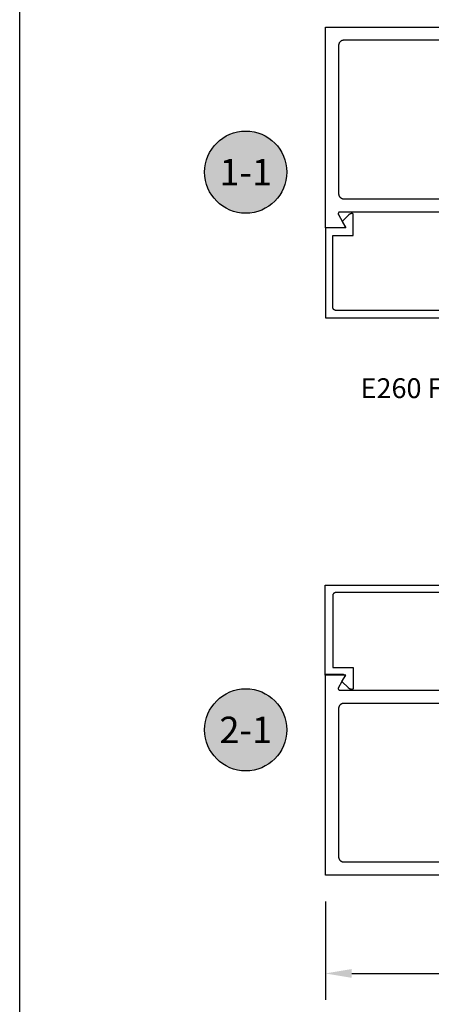
# Model space of a CAD drawing. Units: inches. Extents: x 0 to 108, y 0 to 43.
# Drawn here: x 0 to 4, y 27 to 36 of the extents above; entities that cross this region are included whole.
import ezdxf
from ezdxf import colors
from ezdxf.entities.mleader import LeaderData, LeaderLine
from ezdxf.enums import TextEntityAlignment as Align
from ezdxf.math import Vec2, Vec3

# ---------------------------------------------------------------- set-up
doc = ezdxf.new("R2010")
doc.units = ezdxf.units.IN
doc.header["$MEASUREMENT"] = 0
for name, color, linetype in [('Arcadia-Dim', 4, 'Continuous'), ('Arcadia-Profile', 5, 'Continuous'), ('Arcadia-Shade', 8, 'Continuous'), ('Arcadia-Text', 3, 'Continuous')]:
    doc.layers.add(name, color=color, linetype=linetype)
doc.layers.add('Arcadia-Mview', color=6, linetype='Continuous', plot=False)
doc.styles.get("Standard").update_dxf_attribs({"font": 'ARIALN.TTF'})
doc.dimstyles.get("Standard").update_dxf_attribs({"dimscale": 0, "dimtxt": 0.046875, "dimasz": 0.0625, "dimexe": 0.0625, "dimexo": 0.0625, "dimgap": 0.09, "dimtad": 0, "dimtih": 1, "dimtoh": 1, "dimdec": 4, "dimzin": 0, "dimdsep": 46, "dimlunit": 4, "dimtxsty": 'Standard', "dimcen": 0.046875, "dimadec": 0, "dimazin": 0, "dimtfac": 1, "dimtdec": 4, "dimtofl": 0, "dimtmove": 0, "dimatfit": 3, "dimfxl": 1, "dimtolj": 1, "dimtzin": 0, "dimarcsym": 0})

# ---------------------------------------------------------------- blocks, each defined once
blk = doc.blocks.new('*D4')
at = {"layer": 'Arcadia-Dim', "color": 0, "lineweight": -2, "transparency": 16777216}
for p, q in [((2.8931, 36.1584), (2.8931, 36.6584)), ((10.3931, 36.1584), (10.3931, 36.6584)), ((3.1431, 36.4084), (6.1388, 36.4084)), ((10.1431, 36.4084), (7.1473, 36.4084))]:
    blk.add_line(p, q, dxfattribs=at)
at = {"layer": 'Arcadia-Dim', "color": 0, "lineweight": -3, "transparency": 16777216}
for points in [[(3.1431, 36.4501), (3.1431, 36.3668), (2.8931, 36.4084)], [(10.1431, 36.4501), (10.1431, 36.3668), (10.3931, 36.4084)]]:
    blk.add_solid(points, dxfattribs=at)
at = {"layer": 'Defpoints', "color": 0, "lineweight": -3, "transparency": 16777216}
for p in [(2.8931, 36.4084), (2.8931, 35.9084), (10.3931, 35.9084)]:
    blk.add_point(p, dxfattribs=at)
at = {"layer": 'Arcadia-Dim', "color": 0, "lineweight": -3, "transparency": 16777216, "insert": (6.6431, 36.4084), "char_height": 0.1875, "attachment_point": 5}
blk.add_mtext('\\A1;7{\\H1.000000x;\\S1/2;}"', dxfattribs=at)
blk = doc.blocks.new('*D6')
at = {"layer": 'Arcadia-Dim', "color": 0, "lineweight": -2, "transparency": 16777216}
for p, q in [((2.8931, 27.6366), (2.8931, 26.7073)), ((10.3931, 27.6366), (10.3931, 26.7073)), ((3.1431, 26.9573), (6.1388, 26.9573)), ((10.1431, 26.9573), (7.1473, 26.9573))]:
    blk.add_line(p, q, dxfattribs=at)
at = {"layer": 'Arcadia-Dim', "color": 0, "lineweight": -3, "transparency": 16777216}
for points in [[(3.1431, 26.9989), (3.1431, 26.9156), (2.8931, 26.9573)], [(10.1431, 26.9989), (10.1431, 26.9156), (10.3931, 26.9573)]]:
    blk.add_solid(points, dxfattribs=at)
at = {"layer": 'Defpoints', "color": 0, "lineweight": -3, "transparency": 16777216}
for p in [(2.8931, 27.8866), (10.3931, 27.8866), (10.3931, 26.9573)]:
    blk.add_point(p, dxfattribs=at)
at = {"layer": 'Arcadia-Dim', "color": 0, "lineweight": -3, "transparency": 16777216, "insert": (6.6431, 26.9573), "char_height": 0.1875, "attachment_point": 5}
blk.add_mtext('\\A1;7{\\H1.000000x;\\S1/2;}"', dxfattribs=at)
blk = doc.blocks.new('Keynote')
at = {"layer": 'Arcadia-Shade', "lineweight": -3}
h = blk.add_hatch(color=256, dxfattribs=at)
h.dxf.hatch_style = 1
edge = h.paths.add_edge_path()
edge.add_arc((0, 0), 0.0972, 0, 360)
at = {"layer": 'Defpoints', "lineweight": -3}
blk.add_circle((0, 0), 0.0972, dxfattribs=at)
at = {"layer": 'Arcadia-Text'}
blk.add_attdef('KEYNOTE_BUBBLE', text='', height=0.0625, dxfattribs=at).set_placement((0, 0), align=Align.MIDDLE_CENTER)

msp = doc.modelspace()

# ---------------------------------------------------------------- linework, layer by layer
at = {"layer": 'Arcadia-Mview', "lineweight": -3}
msp.add_lwpolyline([(0, 37.31833), (32, 37.31833), (32, 0), (0, 0)], close=True, dxfattribs=at)
at = {"layer": 'Arcadia-Profile'}
for points in [[(4.56499, 34.15843), (3.03016, 34.15843), (3.02905, 34.15839), (3.02794, 34.15827), (3.02684, 34.15808), (3.02575, 34.15781), (3.02469, 34.15746), (3.02366, 34.15704), (3.02265, 34.15655), (3.02169, 34.156), (3.02076, 34.15537), (3.01988, 34.15468), (3.01905, 34.15394), (3.01827, 34.15313), (3.01756, 34.15228), (3.0169, 34.15137), (3.01631, 34.15043), (3.01578, 34.14944), (3.01533, 34.14842), (3.01495, 34.14737), (3.01464, 34.1463), (3.01441, 34.1452), (3.01425, 34.1441), (3.01417, 34.14298), (3.01417, 34.14187), (3.01425, 34.14075), (3.01441, 34.13965), (3.01464, 34.13856), (3.01495, 34.13748), (3.01533, 34.13643), (3.01578, 34.13541), (3.01631, 34.13443), (3.0752, 34.03243), (3.07572, 34.03144), (3.07618, 34.03042), (3.07656, 34.02937), (3.07687, 34.0283), (3.0771, 34.0272), (3.07725, 34.0261), (3.07733, 34.02498), (3.07733, 34.02387), (3.07725, 34.02275), (3.0771, 34.02165), (3.07687, 34.02056), (3.07656, 34.01948), (3.07618, 34.01843), (3.07572, 34.01741), (3.0752, 34.01643), (3.07461, 34.01548), (3.07395, 34.01458), (3.07323, 34.01372), (3.07246, 34.01292), (3.07163, 34.01217), (3.07075, 34.01148), (3.06982, 34.01086), (3.06885, 34.0103), (3.06785, 34.00981), (3.06681, 34.00939), (3.06575, 34.00905), (3.06467, 34.00878), (3.06357, 34.00858), (3.06246, 34.00847), (3.06134, 34.00843), (2.89305, 34.00843), (2.89305, 35.90843), (4.59387, 35.90843)], [(4.33505, 35.78343), (3.06805, 35.78343), (3.06544, 35.78336), (3.06283, 35.78315), (3.06023, 35.78281), (3.05766, 35.78233), (3.05511, 35.78172), (3.0526, 35.78098), (3.05014, 35.78011), (3.04772, 35.7791), (3.04535, 35.77798), (3.04305, 35.77673), (3.04082, 35.77536), (3.03866, 35.77388), (3.03659, 35.77228), (3.0346, 35.77058), (3.0327, 35.76878), (3.0309, 35.76688), (3.0292, 35.76489), (3.0276, 35.76282), (3.02612, 35.76066), (3.02475, 35.75843), (3.0235, 35.75613), (3.02238, 35.75376), (3.02138, 35.75134), (3.0205, 35.74888), (3.01976, 35.74637), (3.01915, 35.74382), (3.01867, 35.74125), (3.01833, 35.73865), (3.01812, 35.73604), (3.01805, 35.73343), (3.01805, 34.33343), (3.01812, 34.33081), (3.01833, 34.3282), (3.01867, 34.3256), (3.01915, 34.32303), (3.01976, 34.32049), (3.0205, 34.31798), (3.02138, 34.31551), (3.02238, 34.31309), (3.0235, 34.31073), (3.02475, 34.30843), (3.02612, 34.30619), (3.0276, 34.30404), (3.0292, 34.30196), (3.0309, 34.29997), (3.0327, 34.29807), (3.0346, 34.29627), (3.03659, 34.29457), (3.03866, 34.29298), (3.04082, 34.29149), (3.04305, 34.29013), (3.04535, 34.28888), (3.04772, 34.28775), (3.05014, 34.28675), (3.0526, 34.28587), (3.05511, 34.28513), (3.05766, 34.28452), (3.06023, 34.28404), (3.06283, 34.2837), (3.06544, 34.2835), (3.06805, 34.28343), (6.41905, 34.28343)], [(5.7279, 33.22811), (2.9939, 33.22811), (2.99228, 33.22815), (2.99066, 33.22828), (2.98905, 33.22849), (2.98746, 33.22878), (2.98588, 33.22916), (2.98432, 33.22962), (2.98279, 33.23017), (2.98129, 33.23079), (2.97983, 33.23149), (2.9784, 33.23226), (2.97702, 33.23311), (2.97568, 33.23403), (2.97439, 33.23501), (2.97316, 33.23607), (2.97198, 33.23719), (2.97087, 33.23836), (2.96981, 33.2396), (2.96882, 33.24088), (2.9679, 33.24222), (2.96706, 33.24361), (2.96628, 33.24503), (2.96558, 33.2465), (2.96496, 33.248), (2.96442, 33.24953), (2.96396, 33.25108), (2.96358, 33.25266), (2.96328, 33.25426), (2.96307, 33.25587), (2.96295, 33.25748), (2.9629, 33.25911), (2.9629, 33.93811), (3.15661, 33.93811), (3.15661, 34.13408), (3.15659, 34.13459), (3.15656, 34.13509), (3.15649, 34.1356), (3.1564, 34.1361), (3.15628, 34.1366), (3.15614, 34.13709), (3.15598, 34.13757), (3.15579, 34.13804), (3.15557, 34.13851), (3.15533, 34.13896), (3.15507, 34.1394), (3.15479, 34.13982), (3.15449, 34.14023), (3.15416, 34.14062), (3.15382, 34.141), (3.15346, 34.14136), (3.15308, 34.1417), (3.15268, 34.14202), (3.15227, 34.14232), (3.15184, 34.1426), (3.1514, 34.14285), (3.15094, 34.14309), (3.15048, 34.1433), (3.15, 34.14348), (3.14952, 34.14364), (3.14903, 34.14378), (3.14853, 34.14389), (3.14803, 34.14397), (3.14752, 34.14403), (3.14701, 34.14407), (3.14573, 34.1441), (3.14445, 34.1441), (3.14316, 34.14407), (3.14188, 34.144), (3.1406, 34.14389), (3.13933, 34.14375), (3.13806, 34.14357), (3.13679, 34.14337), (3.13553, 34.14312), (3.13428, 34.14284), (3.13303, 34.14253), (3.1318, 34.14218), (3.13057, 34.1418), (3.12936, 34.14139), (3.12815, 34.14094), (3.12696, 34.14046), (3.12579, 34.13995), (3.12462, 34.13941), (3.12348, 34.13883), (3.12234, 34.13823), (3.12123, 34.13759), (3.12013, 34.13692), (3.11906, 34.13623), (3.118, 34.1355), (3.11696, 34.13475), (3.11594, 34.13396), (3.11495, 34.13315), (3.11397, 34.13232), (3.11302, 34.13145), (3.1121, 34.13057), (3.05081, 34.07011), (3.0866, 34.00811), (2.8929, 34.00811), (2.8929, 33.15811), (5.9684, 33.15811)], [(5.72736, 30.55984), (2.99336, 30.55984), (2.99174, 30.5598), (2.99012, 30.55967), (2.98851, 30.55946), (2.98691, 30.55916), (2.98534, 30.55878), (2.98378, 30.55832), (2.98225, 30.55778), (2.98075, 30.55716), (2.97929, 30.55646), (2.97786, 30.55569), (2.97648, 30.55484), (2.97514, 30.55392), (2.97385, 30.55293), (2.97262, 30.55188), (2.97144, 30.55076), (2.97032, 30.54958), (2.96927, 30.54835), (2.96828, 30.54706), (2.96736, 30.54572), (2.96651, 30.54434), (2.96574, 30.54291), (2.96504, 30.54145), (2.96442, 30.53995), (2.96388, 30.53842), (2.96342, 30.53686), (2.96304, 30.53529), (2.96274, 30.53369), (2.96253, 30.53208), (2.9624, 30.53046), (2.96236, 30.52884), (2.96236, 29.84984), (3.15606, 29.84984), (3.15606, 29.65387), (3.15605, 29.65336), (3.15601, 29.65285), (3.15595, 29.65235), (3.15586, 29.65185), (3.15574, 29.65135), (3.1556, 29.65086), (3.15543, 29.65038), (3.15524, 29.6499), (3.15503, 29.64944), (3.15479, 29.64899), (3.15453, 29.64855), (3.15425, 29.64813), (3.15394, 29.64772), (3.15362, 29.64732), (3.15328, 29.64695), (3.15291, 29.64659), (3.15253, 29.64625), (3.15214, 29.64593), (3.15172, 29.64563), (3.1513, 29.64535), (3.15086, 29.64509), (3.1504, 29.64486), (3.14994, 29.64465), (3.14946, 29.64447), (3.14898, 29.64431), (3.14849, 29.64417), (3.14799, 29.64406), (3.14749, 29.64397), (3.14698, 29.64391), (3.14647, 29.64388), (3.14519, 29.64385), (3.1439, 29.64385), (3.14262, 29.64388), (3.14134, 29.64395), (3.14006, 29.64406), (3.13878, 29.6442), (3.13751, 29.64437), (3.13625, 29.64458), (3.13499, 29.64483), (3.13373, 29.6451), (3.13249, 29.64542), (3.13125, 29.64576), (3.13003, 29.64614), (3.12881, 29.64656), (3.12761, 29.647), (3.12642, 29.64748), (3.12524, 29.64799), (3.12408, 29.64854), (3.12293, 29.64911), (3.1218, 29.64972), (3.12069, 29.65036), (3.11959, 29.65102), (3.11851, 29.65172), (3.11745, 29.65245), (3.11641, 29.6532), (3.1154, 29.65398), (3.1144, 29.65479), (3.11343, 29.65563), (3.11248, 29.65649), (3.11155, 29.65738), (3.05026, 29.71784), (3.08606, 29.77984), (2.89236, 29.77984), (2.89236, 30.62984), (5.96786, 30.62984)], [(4.59387, 27.88657), (2.89305, 27.88657), (2.89305, 29.78657), (3.06134, 29.78657), (3.06246, 29.78653), (3.06357, 29.78641), (3.06467, 29.78622), (3.06575, 29.78595), (3.06681, 29.7856), (3.06785, 29.78518), (3.06885, 29.78469), (3.06982, 29.78414), (3.07075, 29.78351), (3.07163, 29.78282), (3.07246, 29.78208), (3.07323, 29.78127), (3.07395, 29.78042), (3.07461, 29.77951), (3.0752, 29.77857), (3.07572, 29.77758), (3.07618, 29.77656), (3.07656, 29.77551), (3.07687, 29.77444), (3.0771, 29.77334), (3.07725, 29.77224), (3.07733, 29.77112), (3.07733, 29.77001), (3.07725, 29.76889), (3.0771, 29.76779), (3.07687, 29.7667), (3.07656, 29.76562), (3.07618, 29.76457), (3.07572, 29.76355), (3.0752, 29.76257), (3.01631, 29.66057), (3.01578, 29.65958), (3.01533, 29.65856), (3.01495, 29.65751), (3.01464, 29.65644), (3.01441, 29.65534), (3.01425, 29.65424), (3.01417, 29.65312), (3.01417, 29.65201), (3.01425, 29.65089), (3.01441, 29.64979), (3.01464, 29.6487), (3.01495, 29.64762), (3.01533, 29.64657), (3.01578, 29.64555), (3.01631, 29.64457), (3.0169, 29.64362), (3.01756, 29.64272), (3.01827, 29.64186), (3.01905, 29.64106), (3.01988, 29.64031), (3.02076, 29.63962), (3.02169, 29.639), (3.02265, 29.63844), (3.02366, 29.63795), (3.02469, 29.63753), (3.02575, 29.63719), (3.02684, 29.63692), (3.02794, 29.63672), (3.02905, 29.63661), (3.03016, 29.63657), (4.38299, 29.63657)], [(6.41905, 29.51157), (3.06805, 29.51157), (3.06544, 29.5115), (3.06283, 29.51129), (3.06023, 29.51095), (3.05766, 29.51047), (3.05511, 29.50986), (3.0526, 29.50912), (3.05014, 29.50825), (3.04772, 29.50724), (3.04535, 29.50612), (3.04305, 29.50487), (3.04082, 29.5035), (3.03867, 29.50202), (3.03659, 29.50042), (3.0346, 29.49872), (3.0327, 29.49692), (3.0309, 29.49502), (3.0292, 29.49303), (3.0276, 29.49096), (3.02612, 29.4888), (3.02475, 29.48657), (3.0235, 29.48427), (3.02238, 29.4819), (3.02138, 29.47948), (3.0205, 29.47702), (3.01976, 29.47451), (3.01915, 29.47196), (3.01867, 29.46939), (3.01833, 29.46679), (3.01812, 29.46418), (3.01805, 29.46157), (3.01805, 28.06157), (3.01812, 28.05895), (3.01833, 28.05634), (3.01867, 28.05375), (3.01915, 28.05117), (3.01976, 28.04863), (3.0205, 28.04612), (3.02138, 28.04365), (3.02238, 28.04123), (3.0235, 28.03887), (3.02475, 28.03657), (3.02612, 28.03433), (3.0276, 28.03218), (3.0292, 28.0301), (3.0309, 28.02811), (3.0327, 28.02621), (3.0346, 28.02441), (3.03659, 28.02271), (3.03867, 28.02112), (3.04082, 28.01963), (3.04305, 28.01827), (3.04535, 28.01702), (3.04772, 28.01589), (3.05014, 28.01489), (3.0526, 28.01401), (3.05511, 28.01327), (3.05766, 28.01266), (3.06023, 28.01218), (3.06283, 28.01184), (3.06544, 28.01164), (3.06805, 28.01157), (4.33505, 28.01157)]]:
    msp.add_lwpolyline(points, dxfattribs=at)

# ---------------------------------------------------------------- block references
at = {"layer": 'Arcadia-Text', "lineweight": -3, "xscale": 4, "yscale": 4, "zscale": 4}
for p, values in [((2.13941, 34.5362), {'KEYNOTE_BUBBLE': '1-1'}), ((2.13941, 29.26114), {'KEYNOTE_BUBBLE': '2-1'})]:
    msp.add_blockref('Keynote', p, dxfattribs=at).add_auto_attribs(values)

# ---------------------------------------------------------------- dimensions: what is measured, and where the dimension line sits
at = {"layer": 'Arcadia-Dim', "lineweight": -3}
for base, p1, p2, picture, middle in [((2.89305, 36.40843), (10.39305, 35.90843), (2.89305, 35.90843), '*D4', (6.64305, 36.40843)), ((10.39305, 26.95727), (2.89305, 27.88657), (10.39305, 27.88657), '*D6', (6.64305, 26.95727))]:
    dim = msp.add_linear_dim(base=base, p1=p1, p2=p2, dimstyle='Standard', override={"dimscale": 4}, dxfattribs=at)
    dim.commit()
    dim.dimension.update_dxf_attribs({"geometry": picture, "text_midpoint": middle})

# ---------------------------------------------------------------- leaders
at = {"layer": 'Arcadia-Text', "lineweight": -3}
ml = msp.add_multileader_mtext('Standard', dxfattribs=at)
ml.set_content('E260 Front Gasket', color=256)
ml.set_leader_properties()
ml.build(insert=Vec2(0, 0))
ml.multileader.update_dxf_attribs({"dogleg_length": 0.36, "arrow_head_size": 0.1875})
ctx = ml.context
ctx.base_point, ctx.char_height, ctx.arrow_head_size, ctx.landing_gap_size, ctx.plane_origin = Vec3(3.50977, 32.49108), 0.1875, 0.1875, 0.09, Vec3(6.28363, 31.32925)
ctx.text_align_type = 2
notes = []
notes.append((ctx, [(0, (1, 1, 0), (5.8346, 32.49108), (-1, 0), 0.36, [(0, [(6.02807, 33.09398)], 0, [])])]))
ctx.mtext.insert, ctx.mtext.alignment, ctx.mtext.flow_direction = Vec3(5.3846, 32.58643), 3, 5
for ctx, leaders in notes:
    for number, flags, end, landing, length, lines in leaders:
        leader = LeaderData()
        leader.index, (leader.has_last_leader_line, leader.has_dogleg_vector, leader.attachment_direction) = number, flags
        leader.last_leader_point, leader.dogleg_vector, leader.dogleg_length = Vec3(end), Vec3(landing), length
        for number, points, colour, breaks in lines:
            line = LeaderLine()
            line.index, line.vertices, line.color, line.breaks = number, Vec3.list(points), colors.encode_raw_color(colour), breaks
            leader.lines.append(line)
        ctx.leaders.append(leader)

doc.saveas('drawing.dxf')
